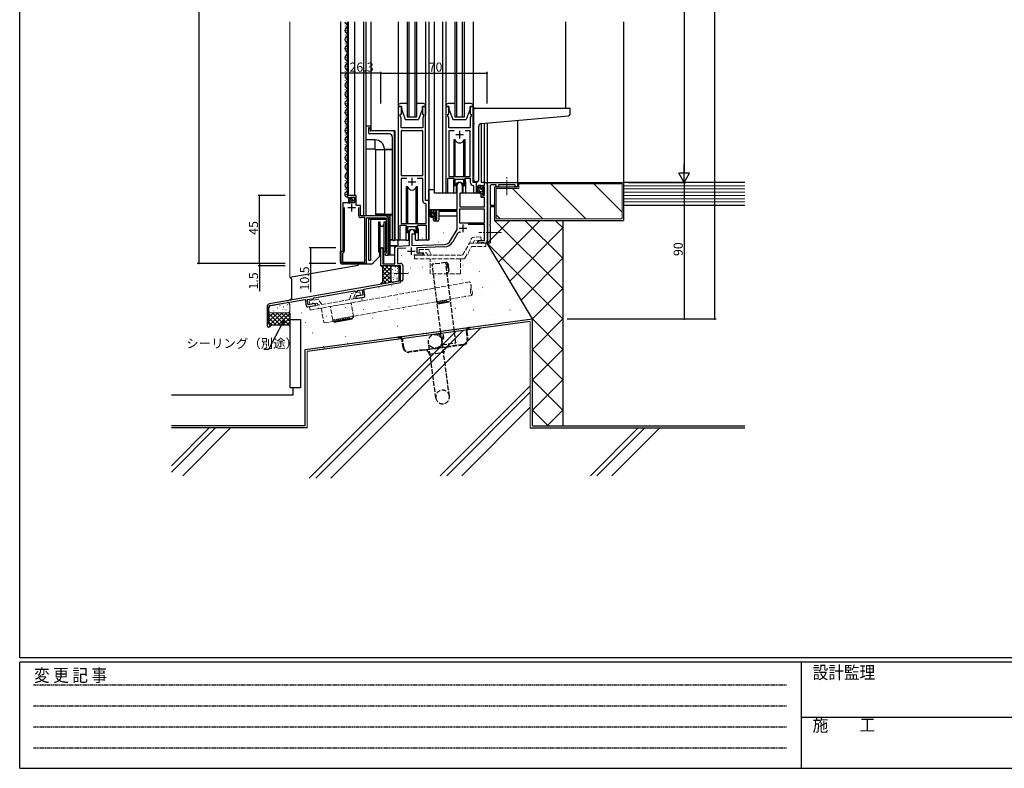
# Model space of a CAD drawing. Extents: x 0 to 1587, y 0 to 1128.
# Drawn here: x 6 to 655, y 0 to 493 of the extents above; entities that cross this region are included whole.
import ezdxf

# ---------------------------------------------------------------- set-up
doc = ezdxf.new("R2010")
doc.units = 0
for name, pattern in [('HIDDEN', [0.375, 0.25, -0.125]), ('YCENTER_1', [13, 10, -1, 1, -1]), ('YHIDDEN_1', [4, 3, -1])]:
    doc.linetypes.add(name, pattern=pattern)
for name, color, linetype in [('YKK_11', 7, 'CONTINUOUS'), ('YKK_12', 2, 'CONTINUOUS'), ('YKK_13', 4, 'CONTINUOUS'), ('YKK_D', 6, 'CONTINUOUS'), ('YKK_ZWAK', 7, 'CONTINUOUS'), ('YSS_K', 3, 'CONTINUOUS')]:
    doc.layers.add(name, color=color, linetype=linetype)
doc.styles.get("Standard").update_dxf_attribs({"font": 'ROMANS.SHX', "bigfont": 'EXTFONT.SHX'})
doc.styles.add('YKK_OSSTYLE1', font='romans.shx', dxfattribs={"width": 0.9, "bigfont": 'EXTFONT.SHX'})

# ---------------------------------------------------------------- blocks, each defined once
blk = doc.blocks.new('A201')
at = {"layer": 'YKK_ZWAK', "color": 254, "linetype": 'Continuous'}
for p, q in [((21.000001, 34.999501), (21.000001, 409.99951)), ((571.000014, 34.999501), (21.000001, 34.999501)), ((544.000013, 33.999501), (21.000001, 33.999501)), ((21.000001, 8.9995), (21.000001, 33.999501)), ((205.000005, 33.999501), (205.000005, 8.9995)), ((21.000001, 8.9995), (544.000013, 8.9995))]:
    blk.add_line(p, q, dxfattribs=at)
at = {"layer": 'YKK_ZWAK', "color": 131, "linetype": 'HIDDEN'}
for p, q in [((24.284751, 28.633501), (201.565005, 28.633501)), ((24.284751, 23.684501), (201.565005, 23.684501)), ((24.284751, 18.7355), (201.565005, 18.7355)), ((24.284751, 13.7865), (201.565005, 13.7865))]:
    blk.add_line(p, q, dxfattribs=at)
at = {"layer": 'YKK_ZWAK', "color": 131, "linetype": 'Continuous'}
blk.add_line((205.000005, 21.000001), (297.000007, 21.000001), dxfattribs=at)
at = {"layer": 'YKK_ZWAK', "color": 131, "linetype": 'Continuous', "style": 'YKK_OSSTYLE1', "width": 0.9}
for s, p in [('変 更 記 事', (24.367481, 29.394844)), ('設計監理', (207.692335, 30.047503)), ('施\u3000\u3000工', (207.692335, 17.675001))]:
    blk.add_text(s, height=3, dxfattribs=at).set_placement(p)

msp = doc.modelspace()

# ---------------------------------------------------------------- linework, layer by layer
at = {"layer": 'YKK_11', "color": 0, "linetype": 'ByBlock', "lineweight": -2}
for p, q in [((255.21, 436.11), (255.21, 348.76)), ((257.21, 436.11), (255.21, 436.11)), ((257.21, 431.11), (257.21, 436.11)), ((273.21, 436.11), (271.21, 436.11)), ((271.21, 436.11), (271.21, 431.11)), ((273.21, 374.11), (273.21, 436.11)), ((286.61, 436.11), (286.61, 379.76)), ((288.61, 436.11), (286.61, 436.11)), ((288.61, 431.11), (288.61, 436.11)), ((304.61, 436.11), (302.61, 436.11)), ((302.61, 436.11), (302.61, 431.11)), ((304.61, 386.11), (304.61, 436.11)), ((256.51, 430.11), (256.51, 431.11)), ((256.51, 431.11), (257.21, 431.11)), ((257.14, 428.38), (256.51, 430.11)), ((271.21, 431.11), (271.91, 431.11)), ((271.91, 430.11), (271.28, 428.38)), ((271.91, 431.11), (271.91, 430.11)), ((287.91, 430.11), (287.91, 431.11)), ((287.91, 431.11), (288.61, 431.11)), ((288.54, 428.38), (287.91, 430.11)), ((302.61, 431.11), (303.31, 431.11)), ((303.31, 430.11), (302.68, 428.38)), ((303.31, 431.11), (303.31, 430.11)), ((257.14, 422.11), (257.14, 428.38)), ((271.28, 422.11), (257.14, 422.11)), ((271.28, 428.38), (271.28, 427.07)), ((271.28, 427.07), (271.4, 426.89)), ((271.4, 426.34), (271.28, 426.15)), ((271.28, 426.15), (271.28, 426.07)), ((271.28, 426.07), (271.4, 425.89)), ((271.4, 425.34), (271.28, 425.15)), ((271.28, 425.15), (271.28, 422.11)), ((271.4, 426.89), (271.4, 426.34)), ((271.4, 425.89), (271.4, 425.34)), ((288.42, 426.89), (288.54, 427.07)), ((288.42, 426.34), (288.42, 426.89)), ((288.54, 426.15), (288.42, 426.34)), ((288.42, 425.89), (288.54, 426.07)), ((288.42, 425.34), (288.42, 425.89)), ((288.54, 425.15), (288.42, 425.34)), ((288.54, 427.07), (288.54, 428.38)), ((288.54, 426.07), (288.54, 426.15)), ((288.54, 422.11), (288.54, 425.15)), ((302.68, 422.11), (288.54, 422.11)), ((302.68, 428.38), (302.68, 422.11)), ((257.14, 420.18), (257.14, 390.61)), ((271.28, 420.18), (257.14, 420.18)), ((257.14, 420.18), (257.14, 390.61)), ((271.28, 390.61), (271.28, 420.18)), ((292.02, 420.18), (288.54, 420.18)), ((288.54, 420.18), (288.54, 390.11)), ((292.02, 420.18), (288.54, 420.18)), ((302.68, 420.18), (299.19, 420.18)), ((302.68, 390.11), (302.68, 420.18)), ((257.14, 390.61), (271.28, 390.61)), ((288.54, 390.11), (302.68, 390.11)), ((260.86, 388.68), (257.14, 388.68)), ((257.14, 388.68), (257.14, 359.11)), ((260.86, 388.68), (257.14, 388.68)), ((271.28, 388.68), (267.56, 388.68)), ((271.28, 374.18), (271.28, 388.68)), ((287.91, 379.76), (287.91, 388.91)), ((287.91, 388.91), (291.61, 388.91)), ((291.61, 388.91), (292.34, 388.18)), ((292.34, 388.18), (298.88, 388.18)), ((293.91, 368.11), (293.91, 384.41)), ((297.31, 384.41), (297.31, 379.11)), ((298.88, 388.18), (299.61, 388.91)), ((299.61, 388.91), (302.68, 388.91)), ((302.68, 388.91), (302.68, 386.18)), ((304.59, 384.18), (304.88, 383.89)), ((306.81, 386.11), (304.61, 386.11)), ((304.88, 383.89), (304.88, 380.08)), ((306.81, 380.08), (306.81, 386.11)), ((309.81, 381.81), (309.81, 384.11)), ((309.81, 384.11), (312.08, 384.11)), ((312.08, 384.11), (312.08, 386.11)), ((312.08, 386.11), (313.71, 386.11)), ((313.71, 384.91), (313.71, 386.11)), ((313.71, 386.11), (333.71, 386.11)), ((313.71, 386.11), (313.71, 346.11)), ((314.01, 384.61), (313.71, 384.91)), ((314.21, 384.41), (314.01, 384.61)), ((314.21, 348.31), (314.21, 384.41)), ((315.71, 383.61), (315.71, 371.11)), ((319.71, 384.61), (316.71, 384.61)), ((319.71, 383.11), (319.71, 384.61)), ((321.21, 383.11), (319.71, 383.11)), ((332.21, 384.61), (321.21, 384.61)), ((321.21, 384.61), (321.21, 383.11)), ((332.21, 383.11), (332.21, 384.61)), ((333.71, 383.11), (332.21, 383.11)), ((333.71, 386.11), (333.71, 383.11)), ((227.51, 377.61), (221.61, 377.61)), ((221.61, 377.61), (221.61, 376.81)), ((224.21, 375.88), (224.21, 376.51)), ((224.21, 376.51), (226.41, 376.51)), ((226.41, 376.51), (226.41, 372.71)), ((227.51, 371.01), (227.51, 377.61)), ((297.31, 379.11), (295.71, 379.11)), ((295.71, 379.11), (295.71, 370.11)), ((310.61, 381.81), (309.81, 381.81)), ((309.81, 376.51), (309.81, 378.81)), ((309.81, 378.81), (310.61, 378.81)), ((312.08, 376.51), (309.81, 376.51)), ((312.08, 382.91), (310.61, 382.91)), ((310.61, 382.91), (310.61, 381.81)), ((310.61, 378.81), (310.61, 377.71)), ((310.61, 377.71), (312.08, 377.71)), ((312.08, 377.71), (312.08, 382.91)), ((312.08, 370.11), (312.08, 376.51)), ((218.61, 372.71), (218.61, 340.61)), ((222.24, 372.71), (218.61, 372.71)), ((222.78, 372.26), (222.24, 372.71)), ((223.11, 372.41), (222.78, 372.26)), ((222.79, 375.51), (223, 375.76)), ((222.91, 376.08), (223.38, 376.35)), ((223, 375.76), (222.91, 376.08)), ((223.41, 372.71), (223.11, 372.41)), ((223.38, 376.35), (223.96, 375.77)), ((226.41, 372.71), (223.41, 372.71)), ((223.96, 375.77), (224.21, 375.88)), ((230.21, 371.01), (227.51, 371.01)), ((230.21, 364.01), (230.21, 371.01)), ((273.48, 371.89), (273.19, 372.18)), ((275.41, 374.11), (273.21, 374.11)), ((273.48, 359.11), (273.48, 371.89)), ((275.41, 349.08), (275.41, 374.11)), ((295.71, 370.11), (312.08, 370.11)), ((315.71, 371.11), (318.51, 371.11)), ((318.51, 370.11), (315.71, 370.11)), ((315.71, 370.11), (315.71, 358.57)), ((318.51, 371.11), (318.51, 370.11)), ((219.61, 369.51), (219.61, 340.81)), ((219.61, 369.51), (219.61, 340.81)), ((229.11, 364.21), (229.11, 369.51)), ((246.91, 364.01), (230.21, 364.01)), ((278.41, 365.81), (278.41, 368.11)), ((278.41, 368.11), (293.91, 368.11)), ((279.21, 365.81), (278.41, 365.81)), ((280.71, 366.91), (279.21, 366.91)), ((279.21, 366.91), (279.21, 365.81)), ((280.71, 361.71), (280.71, 366.91)), ((293.91, 366.91), (281.91, 366.91)), ((281.91, 366.91), (281.91, 361.51)), ((293.91, 355.11), (293.91, 366.91)), ((312.08, 368.48), (295.54, 368.48)), ((295.54, 368.48), (295.54, 359.51)), ((312.08, 368.48), (295.54, 368.48)), ((312.08, 359.51), (312.08, 368.48)), ((233.21, 362.91), (230.41, 362.91)), ((233.21, 333.51), (233.21, 362.91)), ((234.21, 332.61), (234.21, 362.81)), ((234.21, 362.81), (247.21, 362.81)), ((247.21, 362.81), (247.21, 339.41)), ((248.41, 338.11), (248.41, 362.51)), ((256.51, 348.76), (256.51, 357.91)), ((256.51, 357.91), (260.21, 357.91)), ((257.14, 359.11), (273.48, 359.11)), ((260.21, 357.91), (260.94, 357.18)), ((260.94, 357.18), (267.48, 357.18)), ((267.48, 357.18), (268.21, 357.91)), ((268.21, 357.91), (273.48, 357.91)), ((273.48, 357.91), (273.48, 349.08)), ((278.41, 361.51), (278.41, 362.81)), ((278.41, 362.81), (279.21, 362.81)), ((279.21, 362.81), (279.21, 361.71)), ((279.21, 361.71), (280.71, 361.71)), ((280.91, 360.51), (279.41, 360.51)), ((295.54, 359.51), (312.08, 359.51)), ((312.08, 358.31), (301.21, 358.31)), ((312.08, 347.74), (312.08, 358.31)), ((315.71, 358.57), (315.59, 358.39)), ((315.59, 358.39), (315.59, 357.84)), ((315.59, 357.84), (315.71, 357.65)), ((315.71, 357.65), (315.71, 353.57)), ((262.51, 344.44), (262.51, 353.41)), ((265.91, 352.11), (264.21, 352.11)), ((264.21, 352.11), (264.21, 344.5)), ((265.91, 353.41), (265.91, 352.11)), ((289.65, 347.74), (293.91, 355.11)), ((294.2, 352.36), (291.06, 346.93)), ((315.71, 353.57), (315.59, 353.39)), ((315.59, 353.39), (315.59, 352.84)), ((315.59, 352.84), (315.71, 352.65)), ((315.71, 352.65), (315.71, 346.11)), ((253.97, 344.15), (262.51, 344.44)), ((264.21, 344.5), (285.5, 345.25)), ((307.71, 347.11), (308.8, 347.74)), ((307.71, 346.11), (307.71, 347.11)), ((309.75, 346.11), (307.71, 346.11)), ((308.8, 347.74), (312.08, 347.74)), ((309.93, 346.23), (309.75, 346.11)), ((310.48, 346.23), (309.93, 346.23)), ((310.67, 346.11), (310.48, 346.23)), ((310.75, 346.11), (310.67, 346.11)), ((310.93, 346.23), (310.75, 346.11)), ((311.48, 346.23), (310.93, 346.23)), ((311.67, 346.11), (311.48, 346.23)), ((313.71, 346.11), (311.67, 346.11)), ((313.71, 347.81), (314.01, 348.11)), ((313.71, 346.11), (313.71, 347.81)), ((315.71, 346.11), (313.71, 346.11)), ((314.01, 348.11), (314.21, 348.31)), ((218.61, 340.61), (217.41, 340.61)), ((217.41, 340.61), (217.41, 333.61)), ((218.65, 339.63), (218.41, 339.34)), ((218.41, 339.34), (218.41, 333.51)), ((243.71, 331.11), (243.71, 342.41)), ((245.11, 342.41), (245.11, 332.51)), ((247.21, 339.41), (246.91, 339.11)), ((246.91, 338.11), (248.41, 338.11)), ((253.01, 332.51), (253.01, 343.15)), ((260.27, 342.74), (254.64, 342.54)), ((254.64, 342.54), (254.64, 332.74)), ((271.71, 338.11), (265.36, 338.11)), ((285.55, 343.62), (267.41, 342.98)), ((267.41, 342.98), (267.41, 339.74)), ((267.41, 339.74), (270.62, 339.74)), ((270.62, 339.74), (271.71, 339.11)), ((271.71, 339.11), (271.71, 338.11)), ((218.41, 333.51), (233.21, 333.51)), ((218.41, 332.61), (234.21, 332.61)), ((256.71, 331.11), (243.71, 331.11)), ((245.11, 332.51), (253.01, 332.51)), ((254.64, 332.74), (256.71, 332.74)), ((256.71, 331.11), (255.51, 331.11)), ((255.51, 331.11), (255.51, 326.57)), ((256.71, 320.11), (256.71, 331.11)), ((256.71, 326.57), (256.71, 331.11)), ((258.21, 331.24), (258.21, 321.86)), ((255.51, 326.57), (255.63, 326.39)), ((255.63, 325.84), (255.51, 325.65)), ((255.51, 325.65), (255.51, 321.11)), ((255.63, 326.39), (255.63, 325.84)), ((256.83, 326.39), (256.71, 326.57)), ((256.71, 325.65), (256.83, 325.84)), ((256.71, 321.86), (256.71, 325.65)), ((256.83, 325.84), (256.83, 326.39)), ((255.51, 321.11), (170.36, 306.1)), ((232.51, 315.84), (256.71, 320.11)), ((199.82, 310.07), (226.4, 314.76)), ((226.4, 314.76), (227.39, 314.07)), ((227.39, 314.07), (228.27, 314.23)), ((228.79, 311.58), (228.13, 311.46)), ((228.27, 314.79), (231.28, 315.32)), ((228.27, 314.23), (228.27, 314.79)), ((229.02, 311.44), (228.79, 311.58)), ((231.91, 311.77), (229.25, 311.3)), ((231.28, 315.32), (231.91, 311.77)), ((233.24, 311.7), (232.51, 315.84)), ((170.57, 304.92), (193.71, 309)), ((193.71, 309), (194.44, 304.86)), ((195.04, 308.93), (198.13, 309.47)), ((195.67, 305.38), (195.04, 308.93)), ((198.33, 305.85), (195.67, 305.38)), ((198.13, 309.47), (198.13, 308.91)), ((198.13, 308.91), (199.13, 309.09)), ((198.49, 306.06), (198.33, 305.85)), ((198.66, 306.27), (198.49, 306.06)), ((199.32, 306.38), (198.66, 306.27)), ((199.13, 309.09), (199.82, 310.07)), ((200.54, 305.94), (199.32, 306.38)), ((200.72, 304.95), (200.54, 305.94)), ((228.13, 311.46), (227.13, 310.63)), ((227.13, 310.63), (227.31, 309.64)), ((227.31, 309.64), (232.43, 310.54)), ((229.25, 311.3), (229.02, 311.44)), ((168.71, 304.13), (168.71, 291.81)), ((169.91, 293.01), (169.91, 304.13)), ((195.6, 304.05), (200.72, 304.95)), ((170.1, 292.73), (169.91, 293.01))]:
    msp.add_line(p, q, dxfattribs=at)
at = {"layer": 'YKK_11', "color": 2}
for p, q in [((293.11, 417.61), (298.11, 417.61)), ((295.61, 420.11), (295.61, 415.11)), ((261.71, 386.61), (266.71, 386.61)), ((264.21, 389.11), (264.21, 384.11)), ((224.41, 372.01), (224.41, 367.01)), ((221.91, 369.51), (226.91, 369.51)), ((297.81, 358.41), (297.81, 353.41)), ((295.31, 355.91), (300.31, 355.91)), ((261.21, 340.81), (266.21, 340.81)), ((263.71, 343.31), (263.71, 338.31))]:
    msp.add_line(p, q, dxfattribs=at)
at = {"layer": 'YKK_11', "color": 0, "linetype": 'ByBlock', "lineweight": -2}
for centre, radius, start, end in [((295.61, 384.41), 1.7, 359.99999, 180.00001), ((304.68, 386.18), 2, 180, 267.50807), ((316.71, 383.61), 1, 90.00001, 179.99999), ((222.91, 376.81), 1.3, 179.99998, 264.7841), ((287.26, 379.76), 0.65, 179.99999, 0.00001), ((305.84, 380.08), 0.965, 179.99999, 0.00001), ((273.28, 374.18), 2, 180, 267.50807), ((230.41, 364.21), 1.3, 180.00001, 269.99999), ((246.91, 362.51), 1.5, 0.00001, 89.99999), ((279.41, 361.51), 1, 180.00001, 269.99999), ((280.91, 361.51), 1, 270.00001, 359.99999), ((264.21, 353.41), 1.7, 359.99999, 180.00001), ((295.76, 351.46), 1.8, 65.29866, 149.99999), ((254.01, 343.15), 1, 91.99998, 180), ((255.86, 348.76), 0.65, 179.99999, 0.00001), ((274.44, 349.08), 0.965, 179.99999, 0.00001), ((285.32, 350.24), 5, 271.99999, 330), ((285.32, 350.24), 6.63, 272, 330), ((218.41, 340.81), 1.2, 281.53697, 359.99999), ((244.41, 342.41), 0.7, 359.99999, 180.00001), ((246.91, 338.61), 0.5, 89.99999, 270.00001), ((218.41, 333.61), 1, 180.00001, 269.99999), ((256.71, 331.24), 1.5, 0.00001, 89.99999), ((257.46, 321.86), 0.75, 179.99999, 0.00001), ((232.26, 311.53), 1, 280.00001, 10), ((170.71, 304.13), 2, 99.99999, 180.00002), ((170.71, 304.13), 0.8, 99.99999, 180.00002), ((195.42, 305.04), 1, 190.00002, 280.00001), ((169.71, 291.81), 1, 180.00002, 67.38012)]:
    msp.add_arc(centre, radius, start, end, dxfattribs=at)
at = {"layer": 'YKK_12'}
for p, q in [((217.41, 340.61), (217.41, 491.86)), ((220.35, 489.21), (220.35, 489.41)), ((221.61, 376.96), (221.61, 491.86)), ((222.41, 377.61), (222.41, 491.86)), ((226.61, 377.61), (226.61, 491.86)), ((232.51, 364.01), (232.51, 491.86)), ((233.71, 491.86), (233.71, 364.11)), ((237.01, 491.86), (237.01, 420.11)), ((261.21, 429.11), (261.21, 491.86)), ((262.21, 491.86), (262.21, 429.11)), ((266.21, 429.11), (266.21, 491.86)), ((267.21, 491.86), (267.21, 429.11)), ((275.41, 491.86), (275.41, 348.11)), ((278.91, 491.86), (278.91, 379.11)), ((284.41, 491.86), (284.41, 379.11)), ((292.61, 429.11), (292.61, 491.86)), ((293.61, 491.86), (293.61, 429.11)), ((297.61, 429.11), (297.61, 491.86)), ((298.61, 491.86), (298.61, 429.11)), ((365.41, 491.86), (365.41, 435.11)), ((220.35, 483.21), (220.35, 483.41)), ((221.11, 486.21), (221.11, 486.41)), ((221.11, 480.21), (221.11, 480.41)), ((220.35, 477.21), (220.35, 477.41)), ((221.11, 474.21), (221.11, 474.41)), ((220.35, 471.21), (220.35, 471.41)), ((221.11, 468.21), (221.11, 468.41)), ((220.35, 465.21), (220.35, 465.41)), ((221.11, 462.21), (221.11, 462.41)), ((220.35, 459.21), (220.35, 459.41)), ((221.11, 456.21), (221.11, 456.41)), ((220.35, 453.21), (220.35, 453.41)), ((221.11, 450.21), (221.11, 450.41)), ((220.35, 447.21), (220.35, 447.41)), ((220.35, 441.21), (220.35, 441.41)), ((221.11, 444.21), (221.11, 444.41)), ((220.35, 435.21), (220.35, 435.41)), ((221.11, 438.21), (221.11, 438.41)), ((220.35, 429.21), (220.35, 429.41)), ((221.11, 432.21), (221.11, 432.41)), ((267.21, 429.11), (261.21, 429.11)), ((298.61, 429.11), (292.61, 429.11)), ((220.35, 423.21), (220.35, 423.41)), ((221.11, 426.21), (221.11, 426.41)), ((309.81, 424.97), (309.81, 386.11)), ((312.08, 386.11), (312.08, 425.18)), ((313.71, 425.32), (313.71, 386.11)), ((333.71, 427.07), (333.71, 385.81)), ((220.35, 417.21), (220.35, 417.41)), ((221.11, 420.21), (221.11, 420.41)), ((253.01, 420.11), (237.01, 420.11)), ((253.01, 420.11), (253.01, 348.11)), ((220.35, 411.21), (220.35, 411.41)), ((221.11, 414.21), (221.11, 414.41)), ((220.35, 405.21), (220.35, 405.41)), ((221.11, 408.21), (221.11, 408.41)), ((220.35, 399.21), (220.35, 399.41)), ((221.11, 402.21), (221.11, 402.41)), ((221.11, 396.21), (221.11, 396.41)), ((220.35, 393.21), (220.35, 393.41)), ((221.11, 390.21), (221.11, 390.41)), ((220.35, 387.21), (220.35, 387.41)), ((221.11, 384.21), (221.11, 384.41)), ((291.61, 386.61), (291.61, 379.11)), ((299.61, 386.61), (299.61, 379.11)), ((306.81, 386.61), (306.81, 385.81)), ((306.81, 385.81), (306.81, 386.11)), ((312.38, 386.11), (309.81, 386.11)), ((220.35, 381.21), (220.35, 381.41)), ((221.11, 378.21), (221.11, 378.41)), ((291.61, 379.11), (278.91, 379.11)), ((305.83, 379.11), (299.61, 379.11)), ((260.21, 355.61), (260.21, 348.11)), ((268.21, 355.61), (268.21, 348.11)), ((260.21, 348.11), (253.01, 348.11)), ((275.41, 348.11), (268.21, 348.11)), ((243.71, 342.41), (243.71, 342.83)), ((245.34, 342.48), (245.34, 332.51))]:
    msp.add_line(p, q, dxfattribs=at)
for centre, radius, start, end in [((221.57, 486.31), 1.72, 119.20255, 240.79746), ((221.57, 492.31), 1.72, 194.90653, 240.79746), ((219.89, 489.31), 1.72, 299.20255, 60.79746), ((221.57, 480.31), 1.72, 119.20255, 240.79746), ((219.89, 483.31), 1.72, 299.20255, 60.79746), ((221.57, 474.31), 1.72, 119.20255, 240.79746), ((219.89, 477.31), 1.72, 299.20255, 60.79746), ((221.57, 468.31), 1.72, 119.20255, 240.79746), ((219.89, 471.31), 1.72, 299.20255, 60.79746), ((221.57, 462.31), 1.72, 119.20255, 240.79746), ((219.89, 465.31), 1.72, 299.20255, 60.79746), ((221.57, 456.31), 1.72, 119.20255, 240.79746), ((219.89, 459.31), 1.72, 299.20255, 60.79746), ((219.89, 453.31), 1.72, 299.20255, 60.79746), ((221.57, 450.31), 1.72, 119.20255, 240.79746), ((219.89, 447.31), 1.72, 299.20255, 60.79746), ((221.57, 444.31), 1.72, 119.20255, 240.79746), ((219.89, 441.31), 1.72, 299.20255, 60.79746), ((221.57, 438.31), 1.72, 119.20255, 240.79746), ((219.89, 435.31), 1.72, 299.20255, 60.79746), ((221.57, 432.31), 1.72, 119.20255, 240.79746), ((219.89, 429.31), 1.72, 299.20255, 60.79746), ((221.57, 426.31), 1.72, 119.20255, 240.79746), ((219.89, 423.31), 1.72, 299.20255, 60.79746), ((221.57, 420.31), 1.72, 119.20255, 240.79746), ((221.57, 414.31), 1.72, 119.20255, 240.79746), ((219.89, 417.31), 1.72, 299.20255, 60.79746), ((221.57, 408.31), 1.72, 119.20255, 240.79746), ((219.89, 411.31), 1.72, 299.20255, 60.79746), ((221.57, 402.31), 1.72, 119.20255, 240.79746), ((219.89, 405.31), 1.72, 299.20255, 60.79746), ((221.57, 396.31), 1.72, 119.20255, 240.79746), ((219.89, 399.31), 1.72, 299.20255, 60.79746), ((221.57, 390.31), 1.72, 119.20255, 240.79746), ((219.89, 393.31), 1.72, 299.20255, 60.79746), ((221.57, 384.31), 1.72, 119.20255, 240.79746), ((219.89, 387.31), 1.72, 299.20255, 60.79746), ((295.61, 386.61), 4, 159.63587, 180), ((295.61, 386.61), 4, 0, 20.36413), ((221.57, 378.31), 1.72, 119.20255, 271.99741), ((219.89, 381.31), 1.72, 299.20255, 60.79746), ((264.21, 355.61), 4, 159.63587, 180), ((264.21, 355.61), 4, 0, 20.36413)]:
    msp.add_arc(centre, radius, start, end, dxfattribs=at)
at = {"layer": 'YKK_13'}
for p, q in [((255.21, 491.86), (255.21, 430.61)), ((273.21, 491.86), (273.21, 430.61)), ((286.61, 491.86), (286.61, 430.61)), ((304.61, 491.86), (304.61, 430.61)), ((255.21, 436.61), (255.21, 436.11)), ((255.21, 436.11), (257.21, 436.11)), ((261.21, 438.11), (256.71, 438.11)), ((257.21, 436.11), (257.21, 434.61)), ((271.71, 438.11), (267.21, 438.11)), ((271.21, 434.61), (271.21, 436.11)), ((271.21, 436.11), (273.21, 436.11)), ((273.21, 436.11), (273.21, 436.61)), ((286.61, 436.61), (286.61, 436.11)), ((286.61, 436.11), (288.61, 436.11)), ((292.61, 438.11), (288.11, 438.11)), ((288.61, 436.11), (288.61, 434.61)), ((303.11, 438.11), (298.61, 438.11)), ((302.61, 434.61), (302.61, 436.11)), ((302.61, 436.11), (304.61, 436.11)), ((304.61, 436.11), (304.61, 436.61)), ((305.91, 435.11), (368.11, 435.11)), ((257.21, 434.61), (259.81, 427.61)), ((271.21, 434.61), (268.61, 427.61)), ((288.61, 434.61), (291.21, 427.61)), ((302.61, 434.61), (300.01, 427.61)), ((304.91, 425.56), (304.91, 434.11)), ((310.03, 425), (367.49, 430.03)), ((368.41, 431.03), (368.41, 434.81)), ((233.71, 422.61), (233.71, 414.11)), ((237.01, 423.11), (234.21, 423.11)), ((235.81, 422.11), (236.41, 422.11)), ((259.81, 427.61), (268.61, 427.61)), ((291.21, 427.61), (300.01, 427.61)), ((304.91, 425.56), (304.91, 424.55)), ((304.91, 387.61), (304.91, 424.55)), ((308.21, 387.61), (308.21, 423.01)), ((235.51, 421.81), (235.51, 419.11)), ((249.21, 418.11), (236.51, 418.11)), ((236.71, 421.81), (236.71, 420.41)), ((251.71, 420.11), (237.01, 420.11)), ((251.21, 416.11), (251.21, 348.89)), ((252.71, 347.84), (252.71, 419.11)), ((239.71, 414.11), (233.71, 414.11)), ((233.71, 414.11), (233.71, 408.11)), ((239.71, 414.11), (239.71, 408.11)), ((292.78, 414.11), (291.86, 414.11)), ((291.86, 414.11), (291.86, 390.11)), ((292.78, 390.11), (292.78, 414.11)), ((299.36, 414.11), (298.44, 414.11)), ((298.44, 390.11), (298.44, 414.11)), ((299.36, 390.11), (299.36, 414.11)), ((239.71, 408.11), (233.71, 408.11)), ((233.71, 408.11), (233.71, 364.61)), ((240.21, 407.61), (240.21, 364.61)), ((246.21, 407.61), (240.21, 407.61)), ((246.19, 408.11), (251.21, 408.11)), ((246.21, 407.61), (246.21, 365.11)), ((251.21, 407.61), (246.21, 407.61)), ((261.38, 383.11), (260.46, 383.11)), ((260.46, 383.11), (260.46, 359.11)), ((261.38, 359.11), (261.38, 383.11)), ((267.96, 383.11), (267.04, 383.11)), ((267.04, 359.11), (267.04, 383.11)), ((267.96, 359.11), (267.96, 383.11)), ((291.86, 388.66), (291.86, 384.11)), ((291.86, 384.11), (292.78, 384.11)), ((292.78, 384.11), (292.78, 388.18)), ((293.36, 385.1), (293.36, 379.11)), ((297.86, 379.11), (297.86, 385.1)), ((298.44, 384.11), (298.44, 388.18)), ((298.44, 384.11), (299.36, 384.11)), ((299.36, 384.11), (299.36, 388.66)), ((307.21, 386.61), (305.91, 386.61)), ((309.28, 384.11), (307.98, 384.11)), ((308.58, 380.91), (308.58, 384.11)), ((309.58, 382.14), (308.58, 383.14)), ((309.58, 381.81), (309.58, 383.81)), ((275.41, 368.11), (275.41, 381.31)), ((278.91, 381.31), (275.41, 381.31)), ((293.36, 379.11), (291.61, 379.11)), ((293.36, 381.31), (293.91, 381.31)), ((295.81, 376.61), (295.71, 376.61)), ((295.83, 378.82), (295.78, 372.61)), ((309.71, 379.11), (296.13, 379.11)), ((299.61, 379.11), (297.86, 379.11)), ((310.68, 379.91), (309.58, 379.91)), ((309.71, 379.11), (309.78, 376.51)), ((309.78, 376.51), (311.75, 376.51)), ((310.52, 381.51), (309.88, 381.51)), ((311.88, 379.84), (310.2, 381.51)), ((310.98, 382.31), (310.98, 381.97)), ((310.98, 379.61), (310.98, 378.31)), ((311.28, 378.01), (311.78, 378.01)), ((311.99, 382.03), (311.49, 382.53)), ((311.88, 379.01), (311.88, 381.01)), ((312.08, 381.21), (312.08, 381.81)), ((312.08, 378.31), (312.08, 378.81)), ((295.71, 371.68), (295.79, 371.6)), ((295.78, 372.61), (295.8, 370.41)), ((296.1, 370.11), (311.76, 370.11)), ((312.08, 372.61), (312.05, 376.22)), ((312.06, 370.41), (312.08, 372.61)), ((246.21, 365.11), (240.21, 365.11)), ((249.21, 364.61), (240.21, 364.61)), ((246.21, 365.11), (251.21, 365.11)), ((249.21, 348.61), (249.21, 364.61)), ((249.21, 364.61), (249.71, 364.61)), ((251.21, 364.61), (249.71, 364.61)), ((249.71, 364.61), (249.71, 348.61)), ((293.61, 368.11), (275.41, 368.11)), ((275.61, 368.11), (275.61, 366.86)), ((275.61, 364.72), (275.61, 363.81)), ((275.61, 363.81), (276.19, 363.81)), ((277.88, 368.11), (276.58, 368.11)), ((276.89, 363.81), (279.5, 363.81)), ((277.18, 364.91), (277.18, 368.11)), ((280.48, 363.16), (277.18, 366.46)), ((278.18, 365.81), (278.18, 367.81)), ((279.28, 363.91), (278.18, 363.91)), ((279.12, 365.51), (278.48, 365.51)), ((279.58, 366.31), (279.58, 365.97)), ((279.58, 363.61), (279.58, 362.31)), ((280.68, 365.79), (279.85, 366.61)), ((280.59, 366.03), (280.09, 366.53)), ((280.48, 363.01), (280.48, 365.01)), ((280.48, 363.81), (280.71, 363.81)), ((280.68, 365.21), (280.68, 365.81)), ((293.81, 363.81), (281.91, 363.81)), ((293.81, 366.83), (293.81, 363.81)), ((235.88, 334.61), (235.88, 361.81)), ((236.88, 362.81), (246.88, 362.81)), ((236.88, 361.81), (236.88, 334.61)), ((236.88, 361.81), (246.88, 361.81)), ((242.11, 360.11), (243.04, 360.11)), ((242.11, 360.11), (242.11, 340.11)), ((243.42, 357.94), (243.04, 360.11)), ((243.04, 360.11), (243.04, 340.11)), ((245.78, 360.11), (245.39, 357.94)), ((245.78, 360.11), (246.71, 360.11)), ((245.78, 340.11), (245.78, 360.11)), ((246.71, 360.11), (246.71, 340.11)), ((246.88, 362.81), (246.88, 361.81)), ((260.46, 357.66), (260.46, 353.11)), ((261.38, 353.11), (261.38, 357.18)), ((267.04, 353.11), (267.04, 357.18)), ((267.96, 353.11), (267.96, 357.66)), ((279.88, 362.01), (280.38, 362.01)), ((280.68, 362.31), (280.68, 362.81)), ((260.46, 353.11), (261.38, 353.11)), ((261.96, 354.1), (261.96, 348.11)), ((266.46, 348.11), (266.46, 354.1)), ((267.04, 353.11), (267.96, 353.11)), ((249.21, 348.11), (249.21, 348.61)), ((249.71, 348.61), (249.21, 348.61)), ((249.21, 344.61), (249.21, 348.11)), ((249.21, 348.11), (249.71, 348.11)), ((249.21, 344.11), (249.21, 344.61)), ((249.71, 344.61), (249.21, 344.61)), ((249.21, 338.11), (249.21, 344.11)), ((249.21, 344.11), (249.71, 344.11)), ((249.71, 348.61), (251.25, 348.61)), ((251.58, 348.11), (249.71, 348.11)), ((249.71, 348.11), (249.71, 344.61)), ((249.71, 344.61), (254.71, 344.61)), ((252.51, 344.11), (249.71, 344.11)), ((249.71, 344.11), (249.71, 338.11)), ((252.12, 347.89), (252.21, 347.88)), ((252.71, 347.84), (252.21, 347.88)), ((254.71, 348.11), (252.71, 348.11)), ((255.21, 345.11), (255.21, 347.61)), ((260.21, 348.11), (261.96, 348.11)), ((266.46, 348.11), (268.21, 348.11)), ((217.11, 333.31), (217.11, 340.61)), ((217.11, 340.61), (217.61, 340.61)), ((243.04, 340.11), (242.11, 340.11)), ((242.71, 340.11), (242.71, 337.52)), ((243.04, 340.11), (243.42, 342.29)), ((245.39, 342.29), (245.78, 340.11)), ((246.71, 340.11), (245.78, 340.11)), ((246.76, 340.12), (246.75, 340.11)), ((249.21, 338.11), (248.21, 338.11)), ((249.71, 338.11), (249.21, 338.11)), ((252.51, 338.11), (249.71, 338.11)), ((253.01, 338.61), (253.01, 343.61)), ((237.49, 332.31), (218.11, 332.31)), ((236.88, 334.61), (235.88, 334.61)), ((238.35, 332.75), (238.2, 332.6)), ((238.52, 332.93), (238.35, 332.75)), ((238.71, 333.11), (238.52, 332.93)), ((238.91, 333.31), (238.71, 333.11)), ((242.41, 336.82), (238.91, 333.31))]:
    msp.add_line(p, q, dxfattribs=at)
at = {"layer": 'YKK_13', "linetype": 'YCENTER_1', "lineweight": 13}
for p, q in [((326.71, 377.68), (326.71, 390.05)), ((323.22, 353.11), (308.19, 353.11)), ((261.67, 326.13), (252.48, 326.13))]:
    msp.add_line(p, q, dxfattribs=at)
at = {"layer": 'YKK_13', "linetype": 'Continuous'}
for p, q in [((222.62, 373.65), (224.52, 375.55)), ((223.3, 372.92), (225.25, 374.87))]:
    msp.add_line(p, q, dxfattribs=at)
at = {"layer": 'YKK_13', "linetype": 'YHIDDEN_1', "lineweight": 13}
for p, q in [((297.53, 338.11), (302.15, 346.11)), ((301.44, 344.88), (303.48, 349.27)), ((302.15, 346.11), (312.87, 346.11)), ((309.63, 350.3), (304.3, 349.84)), ((304.55, 346.11), (305.25, 347.61)), ((309.83, 348.01), (305.25, 347.61)), ((309.83, 348.01), (309.63, 350.3)), ((312.87, 343.81), (312.87, 346.11)), ((265.94, 338.11), (297.53, 338.11)), ((265.94, 335.81), (265.94, 338.11)), ((268.98, 339.61), (268.98, 341.91)), ((268.98, 341.91), (274.71, 341.91)), ((268.98, 339.61), (273.88, 339.61)), ((274.58, 338.11), (273.88, 339.61)), ((277.12, 338.11), (275.62, 341.34)), ((299.15, 336.31), (303.48, 343.81)), ((303.48, 343.81), (312.87, 343.81)), ((276.3, 335.81), (265.94, 335.81)), ((276.3, 325.81), (276.3, 335.81)), ((296.21, 335.81), (276.3, 335.81)), ((298.28, 335.81), (296.21, 335.81)), ((296.21, 325.81), (296.21, 335.81)), ((296.21, 325.81), (276.3, 325.81)), ((223.08, 308.9), (224.41, 312.99)), ((229.92, 313.96), (224.41, 312.99)), ((225.67, 309.35), (227.01, 313.45)), ((230.32, 311.7), (228.65, 311.4)), ((229.92, 313.96), (230.32, 311.7)), ((202.44, 309.11), (196.44, 308.06)), ((196.44, 308.06), (196.83, 305.79)), ((231.07, 310.31), (196.6, 304.23)), ((201.59, 306.63), (196.83, 305.79)), ((197, 301.96), (231.47, 308.04)), ((202.54, 305.27), (201.59, 306.63)), ((204.84, 305.68), (202.44, 309.11)), ((225.73, 297.38), (224.08, 306.74)), ((231.47, 308.04), (231.07, 310.31)), ((196.6, 304.23), (197, 301.96)), ((204.39, 303.27), (206.04, 293.91)), ((206.62, 293.5), (206.04, 293.91)), ((206.62, 293.5), (225.33, 296.8)), ((225.73, 297.38), (225.33, 296.8))]:
    msp.add_line(p, q, dxfattribs=at)
at = {"layer": 'YKK_13', "linetype": 'YHIDDEN_1'}
for p, q in [((255.41, 284.34), (302, 290.55)), ((299.94, 287.85), (300.61, 282.8)), ((300.34, 287.91), (301.01, 282.85)), ((302, 290.55), (302.5, 290.62)), ((302.05, 290.15), (302.55, 290.22)), ((302.5, 290.62), (302.55, 290.22)), ((254.92, 284.28), (255.41, 284.34)), ((254.97, 283.88), (254.92, 284.28)), ((254.97, 283.88), (255.47, 283.95)), ((258.39, 277.17), (257.71, 282.23)), ((258.78, 277.22), (258.11, 282.28)), ((279.94, 244.13), (275.05, 280.8)), ((288.86, 245.32), (283.97, 281.99)), ((297.95, 279.32), (288.04, 278)), ((272.18, 275.88), (262.26, 274.56)), ((272.23, 275.49), (262.32, 274.16)), ((272.18, 275.88), (288.04, 278)), ((288.09, 277.6), (272.23, 275.49)), ((275.6, 272.91), (285.51, 274.23)), ((298, 278.92), (288.09, 277.6))]:
    msp.add_line(p, q, dxfattribs=at)
at = {"layer": 'YKK_13', "linetype": 'Continuous'}
msp.add_circle((223.96, 374.21), 1.45, dxfattribs=at)
at = {"layer": 'YKK_13', "linetype": 'YHIDDEN_1'}
msp.add_circle((279.51, 281.4), 4.5, dxfattribs=at)
at = {"layer": 'YKK_13'}
for centre, radius, start, end in [((256.71, 436.61), 1.5, 90, 180), ((271.71, 436.61), 1.5, 0, 90), ((288.11, 436.61), 1.5, 90, 180), ((303.11, 436.61), 1.5, 0, 90), ((305.91, 434.11), 1, 90, 135.573), ((305.91, 434.11), 1, 121.36694, 135.573), ((368.11, 434.81), 0.3, 0, 90), ((305.91, 434.11), 1, 135.573, 180), ((367.41, 431.03), 1, 275, 0), ((234.21, 422.61), 0.5, 90, 180), ((235.81, 421.81), 0.3, 90, 180), ((236.41, 421.81), 0.3, 0, 90), ((310.21, 423.01), 2, 95, 180), ((236.51, 419.11), 1, 180, 270), ((237.01, 420.41), 0.3, 180, 270), ((249.21, 416.11), 2, 0, 90), ((251.71, 419.11), 1, 0, 90), ((239.71, 407.61), 6.5, 4.41173, 90), ((295.61, 415.11), 3, 199.4715, 340.5285), ((239.71, 407.61), 0.5, 0, 90), ((239.71, 407.61), 6.5, 0, 4.41173), ((264.21, 384.11), 3, 199.4715, 340.5285), ((295.61, 383.11), 3, 19.47123, 160.52877), ((305.91, 387.61), 1, 180, 270), ((309.69, 381.79), 2.89, 126.45193, 263.90389), ((307.21, 387.61), 1, 270, 0), ((309.78, 381.83), 2.5, 139.45806, 259.25217), ((307.72, 383.71), 0.3, 301.6219, 336.95039), ((308.18, 383.51), 0.2, 36.8699, 156.95039), ((308.58, 383.81), 0.3, 216.8699, 270), ((309.28, 383.81), 0.3, 0, 90), ((296.13, 378.81), 0.3, 90, 179.5), ((309.58, 380.91), 1, 180, 270), ((309.46, 379.16), 0.25, 253.6388, 125.58163), ((309.88, 381.81), 0.3, 180, 270), ((310.52, 381.21), 0.3, 33.05573, 90), ((310.68, 379.61), 0.3, 0, 90), ((310.98, 381.51), 0.25, 213.05573, 56.94427), ((311.28, 382.31), 0.3, 45, 180), ((311.28, 381.97), 0.3, 180, 236.94427), ((311.28, 378.31), 0.3, 180, 270), ((311.75, 376.21), 0.3, 0.5, 90), ((311.78, 378.31), 0.3, 270, 0), ((311.88, 381.21), 0.2, 270, 0), ((311.88, 378.81), 0.2, 0, 90), ((311.78, 381.81), 0.3, 0, 45), ((296.1, 370.41), 0.3, 180.5, 270), ((311.76, 370.41), 0.3, 270, 359.5), ((278.29, 365.79), 2.89, 126.45193, 263.90389), ((278.38, 365.83), 2.5, 139.45806, 259.25217), ((276.32, 367.71), 0.3, 301.6219, 336.95039), ((276.78, 367.51), 0.2, 36.8699, 156.95039), ((277.18, 367.81), 0.3, 216.8699, 270), ((278.18, 364.91), 1, 180, 270), ((277.88, 367.81), 0.3, 0, 90), ((278.48, 365.81), 0.3, 180, 270), ((279.12, 365.21), 0.3, 33.05573, 90), ((279.28, 363.61), 0.3, 0, 90), ((279.58, 365.51), 0.25, 213.05573, 56.94427), ((279.88, 366.31), 0.3, 45, 180), ((279.88, 365.97), 0.3, 180, 236.94427), ((280.48, 365.21), 0.2, 270, 0), ((280.38, 365.81), 0.3, 0, 45), ((236.88, 361.81), 1, 90, 180), ((244.41, 358.11), 1, 190.00001, 349.99999), ((278.06, 363.16), 0.25, 253.6388, 125.58163), ((279.88, 362.31), 0.3, 180, 270), ((280.38, 362.31), 0.3, 270, 0), ((280.48, 362.81), 0.2, 0, 90), ((264.21, 352.11), 3, 19.47123, 160.52877), ((252.21, 348.89), 1, 180, 265), ((252.51, 343.61), 0.5, 0, 90), ((254.71, 347.61), 0.5, 0, 90), ((254.71, 345.11), 0.5, 270, 0), ((244.41, 342.11), 1, 10.00001, 169.99999), ((252.51, 338.61), 0.5, 270, 0), ((218.11, 333.31), 1, 180, 270), ((237.49, 333.31), 1, 270, 315), ((241.71, 337.52), 1, 315, 0)]:
    msp.add_arc(centre, radius, start, end, dxfattribs=at)
at = {"layer": 'YKK_13', "linetype": 'YHIDDEN_1', "lineweight": 13}
for centre, start, end in [((304.39, 348.84), 95.00193, 155.0026), ((274.71, 340.91), 24.99973, 90.00175), ((298.28, 336.81), 269.99738, 329.99768)]:
    msp.add_arc(centre, 1, start, end, dxfattribs=at)
at = {"layer": 'YKK_13', "linetype": 'YHIDDEN_1'}
for centre, radius, start, end in [((302.32, 288.17), 2.4, 97.59, 187.59), ((302.32, 288.17), 2, 97.59, 187.59), ((255.73, 281.96), 2.4, 7.59, 97.59), ((255.73, 281.96), 2, 7.59, 97.59), ((297.54, 282.39), 3.1, 277.59, 7.59), ((297.54, 282.39), 3.5, 277.59, 7.59), ((261.86, 277.63), 3.5, 187.59, 277.59), ((261.86, 277.63), 3.1, 187.59, 277.59), ((272.63, 272.51), 3, 7.59, 97.59), ((288.49, 274.62), 3, 97.59, 187.59), ((284.4, 244.72), 4.5, 7.59, 187.59), ((284.4, 244.72), 4.5, 187.59, 7.59)]:
    msp.add_arc(centre, radius, start, end, dxfattribs=at)
at = {"layer": 'YKK_D'}
for p, q in [((463.71, 846.11), (463.71, 296.11)), ((123.71, 793.11), (123.71, 332.61)), ((443.71, 779.11), (443.71, 393.11)), ((217.41, 438.11), (217.41, 459.11)), ((243.71, 458.11), (217.41, 458.11)), ((243.71, 438.11), (243.71, 459.11)), ((243.71, 438.11), (243.71, 459.11)), ((243.71, 458.11), (313.71, 458.11)), ((313.71, 438.11), (313.71, 459.11)), ((406.71, 386.11), (444.71, 386.11)), ((406.71, 386.11), (444.71, 386.11)), ((443.71, 386.11), (443.71, 296.11)), ((180.71, 377.61), (162.71, 377.61)), ((163.71, 332.61), (163.71, 377.61)), ((214.11, 343.11), (196.41, 343.11)), ((197.41, 343.11), (197.41, 332.61)), ((180.71, 332.61), (122.71, 332.61)), ((180.71, 332.61), (162.71, 332.61)), ((180.71, 332.61), (162.71, 332.61)), ((180.71, 331.11), (162.71, 331.11)), ((163.71, 332.61), (163.71, 334.31)), ((163.71, 332.61), (163.71, 331.11)), ((163.71, 331.11), (163.71, 314.51)), ((214.11, 332.61), (196.41, 332.61)), ((197.41, 332.61), (197.41, 313.87)), ((178.93, 293.58), (169.64, 275.99)), ((366.56, 296.11), (444.71, 296.11)), ((366.56, 296.11), (464.71, 296.11)), ((169.64, 275.99), (166.6, 275.99))]:
    msp.add_line(p, q, dxfattribs=at)
at = {"layer": 'YKK_D', "lineweight": -2}
for p, q in [((443.71, 386.11), (443.71, 398.24)), ((443.71, 386.11), (440.21, 392.18)), ((447.21, 392.18), (440.21, 392.18)), ((443.71, 386.11), (447.21, 392.18))]:
    msp.add_line(p, q, dxfattribs=at)
at = {"layer": 'YKK_D', "linetype": 'ByBlock', "lineweight": -2}
for p, q in [((178.44, 293.83), (179.88, 295.38)), ((179.88, 295.38), (178.93, 293.58)), ((179.88, 295.38), (179.41, 293.32))]:
    msp.add_line(p, q, dxfattribs=at)
at = {"layer": 'YKK_D', "linetype": 'ByBlock'}
for points, const_width in [([(217.53, 458.11, 1), (217.28, 458.11, 1)], 1.02), ([(243.58, 458.11, 1), (243.83, 458.11, 1)], 1.02), ([(243.83, 458.11, 1), (243.58, 458.11, 1)], 1.02), ([(313.58, 458.11, 1), (313.83, 458.11, 1)], 1.02), ([(163.71, 377.5, 1), (163.71, 377.72, 1)], 0.85), ([(197.41, 343.01, 1), (197.41, 343.22, 1)], 0.85), ([(123.71, 332.72, 1), (123.71, 332.5, 1)], 0.85), ([(163.71, 332.72, 1), (163.71, 332.5, 1)], 0.85), ([(163.71, 332.72, 1), (163.71, 332.5, 1)], 0.85), ([(163.71, 331.01, 1), (163.71, 331.22, 1)], 0.85), ([(197.41, 332.72, 1), (197.41, 332.5, 1)], 0.85), ([(443.71, 296.24, 1), (443.71, 295.99, 1)], 1.02), ([(463.71, 296.24, 1), (463.71, 295.99, 1)], 1.02)]:
    msp.add_lwpolyline(points, format="xyb", close=True, dxfattribs=dict(at, const_width=const_width))
at = {"layer": 'YSS_K', "linetype": 'Continuous', "lineweight": 13}
for p, q in [((183.71, 323.68), (183.71, 491.86)), ((402.71, 385.11), (334.71, 385.11)), ((334.71, 382.11), (334.71, 385.11)), ((355.85, 385.11), (378.85, 362.11)), ((384.14, 385.11), (402.71, 366.54)), ((402.71, 362.11), (402.71, 385.11)), ((483.71, 383.97), (403.71, 383.97)), ((319.71, 362.11), (319.71, 382.11)), ((334.71, 382.11), (319.71, 382.11)), ((330.57, 382.11), (350.57, 362.11)), ((483.71, 381.83), (403.71, 381.83)), ((483.71, 379.68), (403.71, 379.68)), ((483.71, 377.54), (403.71, 377.54)), ((483.71, 375.4), (403.71, 375.4)), ((483.71, 373.26), (403.71, 373.26)), ((319.71, 364.69), (322.29, 362.11)), ((328.71, 361.11), (313.71, 346.11)), ((318.71, 361.11), (363.71, 316.11)), ((319.71, 362.11), (402.71, 362.11)), ((348.71, 361.11), (321.21, 333.61)), ((338.71, 361.11), (363.71, 336.11)), ((358.71, 361.11), (363.71, 356.11)), ((284.72, 352.93), (284.92, 352.93)), ((292.74, 353.49), (292.94, 353.49)), ((363.71, 356.11), (328.71, 321.11)), ((271.16, 349.33), (271.36, 349.33)), ((281.4, 346.84), (281.6, 346.84)), ((313.56, 346.26), (363.71, 296.11)), ((313.79, 346.2), (313.71, 346.11)), ((257.32, 337.99), (257.52, 337.99)), ((301.32, 339.1), (301.52, 339.1)), ((244.12, 331.11), (250.51, 324.72)), ((244.71, 327.28), (248.54, 331.11)), ((244.71, 330.11), (245.71, 331.11)), ((246.79, 331.11), (250.51, 327.4)), ((249.62, 331.11), (250.51, 330.23)), ((254.83, 332.46), (255.03, 332.46)), ((297.72, 331.63), (297.92, 331.63)), ((363.71, 336.11), (336.21, 308.61)), ((244.71, 324.46), (250.51, 330.26)), ((244.71, 327.69), (250.51, 321.89)), ((244.71, 321.63), (250.51, 327.43)), ((244.71, 324.87), (249.52, 320.06)), ((245.21, 319.3), (250.51, 324.6)), ((246.53, 326.37), (246.73, 326.37)), ((250.51, 330.11), (250.51, 321.42)), ((251.21, 328.64), (251.41, 328.64)), ((251.6, 326.25), (251.8, 326.25)), ((252.57, 324.95), (252.77, 324.95)), ((253.09, 328.05), (253.29, 328.05)), ((253.21, 330.19), (253.41, 330.19)), ((253.67, 326.12), (253.87, 326.12)), ((254.12, 325.66), (254.32, 325.66)), ((254.44, 327.15), (254.64, 327.15)), ((254.51, 329.35), (254.71, 329.35)), ((255.51, 330.11), (255.51, 321.95)), ((261.75, 326.64), (261.95, 326.64)), ((263.13, 329.69), (263.33, 329.69)), ((270.88, 330.24), (271.08, 330.24)), ((308.79, 327.47), (308.99, 327.47)), ((244.21, 319.71), (244.71, 319.21)), ((244.71, 322.04), (247.11, 319.63)), ((248.64, 319.9), (250.51, 321.77)), ((249.02, 324.55), (249.22, 324.55)), ((250.41, 318.07), (250.61, 318.07)), ((251.54, 323.47), (251.74, 323.47)), ((251.92, 322.18), (252.12, 322.18)), ((253.73, 322.56), (253.93, 322.56)), ((254.25, 323.6), (254.45, 323.6)), ((254.7, 322.56), (254.9, 322.56)), ((279.18, 320), (279.38, 320)), ((297.17, 321.94), (297.37, 321.94)), ((226.89, 312.26), (227.09, 312.26)), ((242.38, 316.68), (242.58, 316.68)), ((310.17, 311.7), (310.37, 311.7)), ((310.73, 316.96), (310.93, 316.96)), ((363.71, 316.11), (343.71, 296.11)), ((183.71, 305.45), (183.71, 301.71)), ((254.56, 309.21), (254.76, 309.21)), ((268.11, 308.38), (268.31, 308.38)), ((288.04, 309.21), (288.24, 309.21)), ((299.11, 311.15), (299.31, 311.15)), ((169.91, 297.21), (172.91, 300.21)), ((169.91, 294.38), (175.74, 300.21)), ((169.91, 299.69), (177.39, 292.21)), ((170.61, 292.25), (178.57, 300.21)), ((171.41, 300.21), (183.71, 300.21)), ((172.22, 300.21), (180.22, 292.21)), ((172.68, 301.6), (172.88, 301.6)), ((173.4, 292.21), (181.4, 300.21)), ((175.05, 300.21), (183.71, 291.55)), ((176.22, 292.21), (183.71, 299.7)), ((177.88, 300.21), (183.71, 294.38)), ((179.14, 302.21), (179.34, 302.21)), ((180.7, 300.21), (183.71, 297.21)), ((181.04, 302.17), (181.24, 302.17)), ((191.47, 300.08), (191.67, 300.08)), ((202.54, 303.4), (202.74, 303.4)), ((220.24, 303.68), (220.44, 303.68)), ((232.14, 302.29), (232.34, 302.29)), ((249.02, 304.23), (249.22, 304.23)), ((258.71, 302.29), (258.91, 302.29)), ((279.18, 305.06), (279.38, 305.06)), ((169.91, 296.86), (174.56, 292.21)), ((169.91, 294.04), (171.74, 292.21)), ((179.05, 292.21), (183.71, 296.87)), ((181.88, 292.21), (183.71, 294.04)), ((193.96, 293.72), (194.16, 293.72)), ((207.79, 297.87), (207.99, 297.87)), ((218.58, 296.21), (218.78, 296.21)), ((238.23, 296.76), (238.43, 296.76)), ((342.21, 294.34), (342.21, 224.31)), ((343.71, 296.11), (363.71, 276.11)), ((363.71, 296.11), (343.71, 276.11)), ((220.18, 284.62), (220.38, 284.62)), ((195.21, 274.8), (195.21, 224.31)), ((205.7, 278.09), (205.9, 278.09)), ((363.71, 276.11), (343.71, 256.11)), ((343.71, 276.11), (363.71, 256.11)), ((363.71, 256.11), (343.71, 236.11)), ((343.71, 256.11), (363.71, 236.11)), ((343.71, 236.11), (354.01, 225.81)), ((363.71, 236.11), (353.41, 225.81))]:
    msp.add_line(p, q, dxfattribs=at)
at = {"layer": 'YSS_K'}
for p, q in [((403.71, 491.86), (403.71, 383.11)), ((183.71, 323.68), (228.71, 331.62)), ((228.71, 332.31), (228.71, 331.62)), ((251.51, 331.11), (254.51, 331.11)), ((288.35, 328.71), (288.45, 328.71)), ((251.68, 320.44), (254.68, 320.97)), ((262.54, 320.23), (262.64, 320.23)), ((318.57, 319.21), (318.67, 319.21)), ((171.15, 305.02), (181.95, 306.92)), ((177.12, 305.09), (177.22, 305.09)), ((181.96, 305.63), (182.06, 305.63)), ((169.91, 301.71), (169.91, 303.54)), ((172.02, 303.44), (172.12, 303.44)), ((173.57, 304.73), (173.67, 304.73)), ((173.57, 304.73), (173.67, 304.73)), ((175.36, 303.51), (175.46, 303.51)), ((179.38, 304.12), (179.48, 304.12)), ((182.82, 302.04), (182.92, 302.04)), ((183.71, 300.21), (183.71, 291.21)), ((267.63, 299.52), (267.73, 299.52)), ((292.76, 303.26), (292.86, 303.26)), ((304.65, 302.24), (304.75, 302.24)), ((316.2, 299.18), (316.3, 299.18)), ((328.76, 302.24), (328.86, 302.24)), ((342.21, 294.4), (195.21, 274.8)), ((296.84, 296.13), (296.94, 296.13)), ((198.69, 286.97), (198.79, 286.97)), ((242.5, 287.3), (242.6, 287.3)), ((254.72, 291.38), (254.82, 291.38)), ((269.33, 291.04), (269.43, 291.04)), ((221.78, 280.18), (221.88, 280.18)), ((230.27, 283.91), (230.37, 283.91)), ((206.16, 276.78), (206.26, 276.78)), ((206.16, 276.78), (206.26, 276.78)), ((195.21, 224.31), (105.6, 224.31)), ((342.21, 224.31), (483.71, 224.31))]:
    msp.add_line(p, q, dxfattribs=at)
at = {"layer": 'YSS_K', "color": 0, "linetype": 'Continuous', "lineweight": 30}
for p, q in [((318.71, 383.11), (318.71, 361.11)), ((318.71, 383.11), (333.71, 383.11)), ((333.71, 386.11), (333.71, 383.11)), ((333.71, 386.11), (403.71, 386.11)), ((483.71, 386.11), (403.71, 386.11)), ((403.71, 386.11), (403.71, 371.11)), ((403.71, 386.11), (403.71, 361.11)), ((403.71, 371.11), (483.71, 371.11)), ((318.71, 361.11), (403.71, 361.11)), ((183.71, 295.81), (183.71, 250.81)), ((183.71, 295.81), (190.71, 295.81)), ((190.71, 295.81), (190.71, 250.81)), ((343.71, 225.81), (343.71, 296.11)), ((363.71, 296.11), (363.71, 225.81)), ((193.71, 225.81), (193.71, 276.11)), ((190.71, 250.81), (183.71, 250.81)), ((185.71, 250.81), (185.71, 245.81))]:
    msp.add_line(p, q, dxfattribs=at)
at = {"layer": 'YSS_K', "color": 0}
for p, q in [((363.71, 361.11), (363.71, 296.11)), ((193.71, 276.11), (343.71, 296.11)), ((185.71, 245.81), (105.6, 245.81)), ((193.71, 225.81), (105.6, 225.81)), ((343.71, 225.81), (483.71, 225.81))]:
    msp.add_line(p, q, dxfattribs=at)
at = {"layer": 'YSS_K', "linetype": 'Continuous', "lineweight": 30}
for p, q in [((343.71, 296.11), (313.71, 346.11)), ((243.8, 331.2), (244.71, 330.29)), ((250.51, 320.23), (250.51, 331.11)), ((244.71, 330.29), (244.71, 320.21)), ((184.71, 322.68), (183.71, 323.68)), ((184.71, 322.68), (184.71, 309.45)), ((244.71, 320.21), (243.49, 318.99)), ((184.71, 309.45), (183.71, 308.45)), ((171.72, 292.21), (170.41, 290.91)), ((171.72, 292.21), (182.71, 292.21)), ((182.71, 292.21), (183.71, 291.21))]:
    msp.add_line(p, q, dxfattribs=at)
at = {"layer": 'YSS_K', "linetype": 'YHIDDEN_1'}
for p, q in [((286.51, 333.26), (277.58, 332.14)), ((284.21, 279.21), (277.58, 332.14)), ((293.14, 280.33), (286.51, 333.26)), ((284.21, 279.21), (293.14, 280.33))]:
    msp.add_line(p, q, dxfattribs=at)
at = {"layer": 'YSS_K', "linetype": 'YHIDDEN_1', "lineweight": 13}
for p, q in [((302.19, 320.54), (210.4, 304.36)), ((303.75, 311.68), (211.96, 295.49)), ((211.97, 295.49), (210.4, 304.36))]:
    msp.add_line(p, q, dxfattribs=at)
at = {"layer": 'YSS_K', "linetype": 'Continuous'}
for p, q in [((293.06, 287.85), (196.52, 191.3)), ((297.96, 288.5), (200.76, 191.3)), ((309.38, 290.02), (210.66, 191.3)), ((342.21, 252.14), (282.87, 192.8)), ((342.21, 247.89), (287.11, 192.8)), ((342.21, 237.99), (297.01, 192.8)), ((130.53, 224.31), (105.6, 199.38)), ((134.78, 224.31), (105.6, 195.14)), ((144.68, 224.31), (113.16, 192.8)), ((413.38, 224.31), (381.87, 192.8)), ((417.62, 224.31), (386.11, 192.8)), ((427.52, 224.31), (396.01, 192.8))]:
    msp.add_line(p, q, dxfattribs=at)
at = {"layer": 'YSS_K', "linetype": 'Continuous', "lineweight": 13}
for centre, radius, start, end in [((251.51, 330.11), 1, 90, 180), ((182.21, 301.71), 1.5, 270, 0)]:
    msp.add_arc(centre, radius, start, end, dxfattribs=at)
at = {"layer": 'YSS_K'}
for centre, radius, start, end in [((254.51, 330.11), 1, 0, 90), ((251.51, 321.42), 1, 180, 280), ((182.21, 305.45), 1.5, 0, 100), ((171.41, 303.54), 1.5, 100, 180)]:
    msp.add_arc(centre, radius, start, end, dxfattribs=at)
at = {"layer": 'YSS_K', "linetype": 'YHIDDEN_1'}
for centre, start, end in [((286.7, 331.77), 343.55564, 97.13382), ((286.85, 330.58), 343.55564, 97.13382), ((287, 329.39), 343.55564, 97.13382), ((287.14, 328.2), 277.13382, 97.13382), ((282.14, 307.87), 190.0001, 303.57828), ((283.32, 308.08), 190.0001, 303.57828), ((284.5, 308.29), 190.0001, 303.57828), ((285.69, 308.49), 190.0001, 303.57828), ((286.87, 308.7), 190.0001, 303.57828), ((288.05, 308.91), 190.0001, 10.0001), ((213.44, 295.75), 190.0001, 303.57828), ((214.62, 295.96), 190.0001, 303.57828), ((215.8, 296.17), 190.0001, 303.57828), ((216.98, 296.38), 190.0001, 303.57828), ((218.17, 296.59), 190.0001, 303.57828), ((219.35, 296.8), 190.0001, 303.57828), ((220.53, 297.01), 190.0001, 303.57828), ((221.71, 297.21), 190.0001, 303.57828), ((222.89, 297.42), 190.0001, 303.57828), ((224.08, 297.63), 190.0001, 10.0001), ((283.48, 285.15), 278.48983, 179.78615), ((283.66, 283.96), 278.48983, 32.068)]:
    msp.add_arc(centre, 1.5, start, end, dxfattribs=at)
at = {"layer": 'YSS_K', "lineweight": 13}
for centre, radius, start, end in [((254.51, 321.95), 1, 280, 0), ((171.41, 301.71), 1.5, 180, 270)]:
    msp.add_arc(centre, radius, start, end, dxfattribs=at)
at = {"layer": 'YSS_K', "linetype": 'YHIDDEN_1', "lineweight": 13}
for centre, start, end in [((298.74, 317.65), 340.00021, 40.00016), ((307.2, 314.57), 160.00016, 220.00021), ((299.52, 313.22), 340.00016, 40.00021)]:
    msp.add_arc(centre, 4.5, start, end, dxfattribs=at)

# ---------------------------------------------------------------- block references
at = {"layer": 'YKK_ZWAK', "xscale": 2.8, "yscale": 2.8, "zscale": 2.8}
msp.add_blockref('A201', (-53.2, -25.2), dxfattribs=at)

# ---------------------------------------------------------------- texts
at = {"layer": 'YKK_D'}
for s, p in [('26.3', (223.04, 459.11)), ('70', (275.19, 459.11)), ('シーリング（別途）', (115.4, 276.99))]:
    msp.add_text(s, height=6, dxfattribs=at).set_placement(p)
for s, p in [('45', (162.71, 351.59)), ('90', (442.71, 337.59)), ('1.5', (162.71, 315.51)), ('10.5', (196.41, 314.87))]:
    msp.add_text(s, height=6, rotation=90, dxfattribs=at).set_placement(p)

doc.saveas('drawing.dxf')
